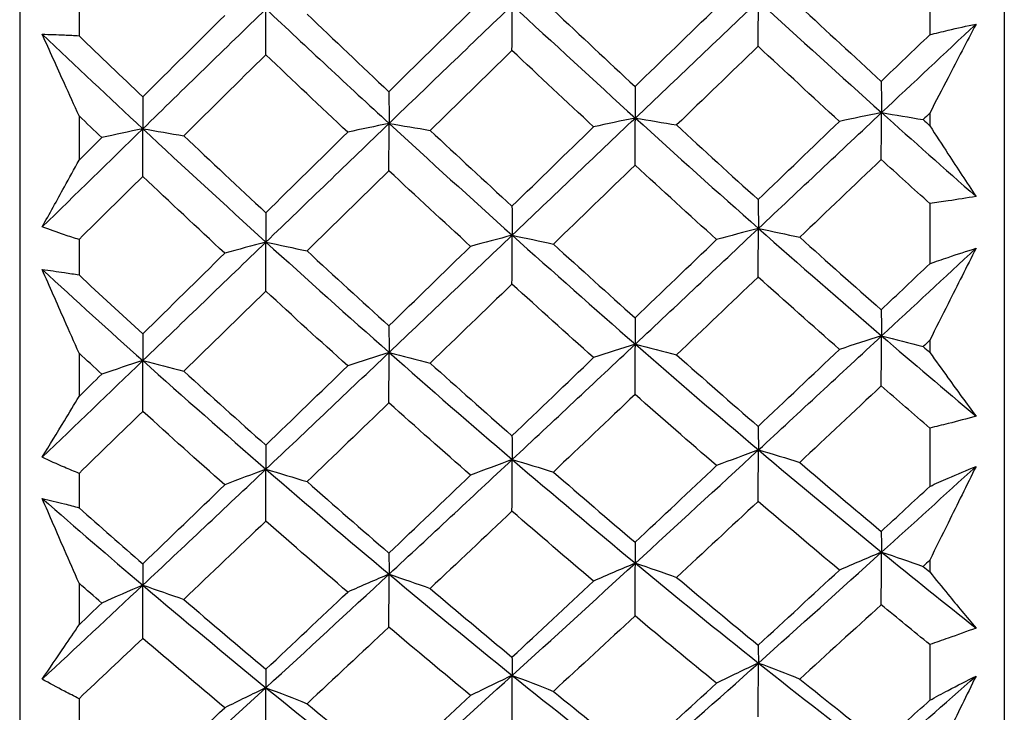
# Model space of a CAD drawing. Units: millimetres. Extents: x 24 to 867, y 24 to 606.
# Drawn here: x 182 to 188, y 163 to 167 of the extents above; entities that cross this region are included whole.
import ezdxf

# ---------------------------------------------------------------- set-up
doc = ezdxf.new("R2010")
doc.units = ezdxf.units.MM
doc.header["$LTSCALE"] = 3
doc.layers.add('Visible (ISO)', color=7, linetype='Continuous', lineweight=25, true_color=0x00003f)

msp = doc.modelspace()

# ---------------------------------------------------------------- linework, layer by layer
at = {"layer": 'Visible (ISO)'}
for p, q in [((182.3509, 183.5226), (182.3509, 155.0226)), ((188.3509, 182.4364), (188.3509, 156.1088)), ((187.8965, 167.5443), (187.8965, 167.1691)), ((182.7123, 167.3835), (182.7123, 167.1635)), ((187.8965, 166.6916), (187.8965, 166.6154)), ((182.7123, 166.6755), (182.7123, 166.4046)), ((187.8965, 166.1417), (187.8965, 165.7743)), ((182.7123, 165.9218), (182.7123, 165.7063)), ((187.8965, 165.3081), (187.8965, 165.2339)), ((182.7123, 165.2295), (182.7123, 164.9656)), ((187.8965, 164.7735), (187.8965, 164.4177)), ((182.7123, 164.4968), (182.7123, 164.2881)), ((187.8965, 163.968), (187.8965, 163.8965)), ((182.7123, 163.8278), (182.7123, 163.5739)), ((187.8965, 163.4546), (187.8965, 163.1144)), ((182.7123, 163.1241), (182.7123, 162.9246))]:
    msp.add_line(p, q, dxfattribs=at)
for points in [[(184.6019, 166.6294), (184.852, 166.8703), (185.1021, 167.1109), (185.3522, 167.3509)], [(185.3508, 167.0736), (185.3513, 167.166), (185.3517, 167.2585), (185.3522, 167.3509)], [(185.3522, 167.3509), (185.6023, 167.1189), (185.8524, 166.8893), (186.1026, 166.6623)], [(186.1026, 166.6623), (186.3527, 166.9002), (186.6028, 167.1378), (186.8529, 167.3749)], [(186.8508, 167.0991), (186.8515, 167.191), (186.8522, 167.283), (186.8529, 167.3749)], [(186.8529, 167.3749), (187.1031, 167.1459), (187.3531, 166.9192), (187.6033, 166.6951)], [(187.1048, 167.3438), (187.27, 167.1902), (187.4353, 167.0374), (187.6007, 166.8856)], [(183.1009, 166.7912), (183.2674, 166.9568), (183.4339, 167.1223), (183.6005, 167.2876)], [(183.1012, 166.5965), (183.3513, 166.8403), (183.6014, 167.0839), (183.8515, 167.3268)], [(183.8508, 167.0481), (183.8511, 167.141), (183.8513, 167.2339), (183.8515, 167.3268)], [(183.8515, 167.3268), (184.1016, 167.0919), (184.3518, 166.8593), (184.6019, 166.6294)], [(184.1017, 167.2957), (184.2679, 167.1371), (184.4343, 166.9794), (184.6008, 166.8227)], [(184.6008, 166.8227), (184.7667, 166.9857), (184.9327, 167.1488), (185.0989, 167.3117)], [(185.6032, 167.3197), (185.7689, 167.1636), (185.9348, 167.0084), (186.1008, 166.8541)], [(186.1008, 166.8541), (186.2661, 167.0146), (186.4316, 167.1752), (186.5973, 167.3357)], [(187.6033, 166.6951), (187.795, 166.8753), (187.9867, 167.0552), (188.1785, 167.2349)], [(182.4879, 167.1726), (182.6924, 166.9789), (182.8968, 166.7868), (183.1012, 166.5965)], [(182.7123, 167.1635), (182.8417, 167.0388), (182.9712, 166.9147), (183.1009, 166.7912)], [(187.6007, 166.8856), (187.6992, 166.9801), (187.7978, 167.0746), (187.8965, 167.1691)], [(183.8508, 167.0481), (183.6841, 166.8835), (183.5175, 166.7187), (183.3509, 166.5539)], [(184.3497, 166.5758), (184.1833, 166.7322), (184.017, 166.8897), (183.8508, 167.0481)], [(185.3508, 167.0736), (185.1845, 166.9114), (185.0184, 166.7491), (184.8524, 166.5868)], [(185.8481, 166.6086), (185.6822, 166.7626), (185.5164, 166.9177), (185.3508, 167.0736)], [(186.8508, 167.0991), (186.6849, 166.9393), (186.5194, 166.7794), (186.354, 166.6197)], [(187.3464, 166.6415), (187.181, 166.793), (187.0158, 166.9456), (186.8508, 167.0991)], [(187.6007, 166.8856), (187.6016, 166.8221), (187.6024, 166.7586), (187.6033, 166.6951)], [(184.6008, 166.8227), (184.6012, 166.7583), (184.6015, 166.6938), (184.6019, 166.6294)], [(186.1008, 166.8541), (186.1014, 166.7902), (186.102, 166.7262), (186.1026, 166.6623)], [(183.1009, 166.7912), (183.101, 166.7263), (183.1011, 166.6614), (183.1012, 166.5965)], [(186.8529, 165.9896), (187.1031, 166.2248), (187.3531, 166.4601), (187.6033, 166.6951)], [(187.6033, 166.6951), (187.5164, 166.6775), (187.4308, 166.6596), (187.3464, 166.6415)], [(187.6007, 166.4093), (187.6016, 166.5046), (187.6024, 166.5998), (187.6033, 166.6951)], [(187.6033, 166.6951), (187.795, 166.5234), (187.9867, 166.3532), (188.1785, 166.1847)], [(187.6033, 166.6951), (187.6885, 166.6812), (187.7726, 166.667), (187.8556, 166.6526)], [(187.8965, 166.6916), (187.8829, 166.6786), (187.8693, 166.6656), (187.8556, 166.6526)], [(182.8513, 166.543), (182.805, 166.5871), (182.7586, 166.6312), (182.7123, 166.6755)], [(183.8515, 165.9063), (184.1017, 166.1474), (184.3518, 166.3885), (184.6019, 166.6294)], [(184.6019, 166.6294), (184.5166, 166.6117), (184.4326, 166.5939), (184.3497, 166.5758)], [(184.6008, 166.3407), (184.6012, 166.4369), (184.6015, 166.5332), (184.6019, 166.6294)], [(184.6019, 166.6294), (184.852, 166.3995), (185.1021, 166.1722), (185.3522, 165.9479)], [(184.6019, 166.6294), (184.6865, 166.6154), (184.77, 166.6012), (184.8524, 166.5868)], [(185.3522, 165.9479), (185.6023, 166.1861), (185.8524, 166.4243), (186.1026, 166.6623)], [(186.1026, 166.6623), (186.0165, 166.6446), (185.9317, 166.6267), (185.8481, 166.6086)], [(186.1008, 166.375), (186.1014, 166.4708), (186.102, 166.5665), (186.1026, 166.6623)], [(186.1026, 166.6623), (186.3527, 166.4352), (186.6028, 166.211), (186.8529, 165.9896)], [(186.1026, 166.6623), (186.1875, 166.6483), (186.2713, 166.6341), (186.354, 166.6197)], [(186.8508, 166.1653), (187.0157, 166.3238), (187.1809, 166.4826), (187.3464, 166.6415)], [(187.8556, 166.6526), (187.8693, 166.6402), (187.8829, 166.6278), (187.8965, 166.6154)], [(182.4879, 165.9984), (182.6924, 166.1978), (182.8968, 166.3972), (183.1012, 166.5965)], [(183.1012, 166.5965), (183.0167, 166.5788), (182.9335, 166.561), (182.8513, 166.543)], [(183.1009, 166.3064), (183.101, 166.4031), (183.1011, 166.4998), (183.1012, 166.5965)], [(183.1012, 166.5965), (183.3513, 166.3637), (183.6014, 166.1335), (183.8515, 165.9063)], [(183.1012, 166.5965), (183.1855, 166.5825), (183.2688, 166.5683), (183.3509, 166.5539)], [(183.8508, 166.0849), (184.017, 166.2485), (184.1833, 166.4121), (184.3497, 166.5758)], [(184.8524, 166.5868), (185.0184, 166.4318), (185.1845, 166.2779), (185.3508, 166.1251)], [(185.3508, 166.1251), (185.5164, 166.2861), (185.6822, 166.4473), (185.8481, 166.6086)], [(186.354, 166.6197), (186.5194, 166.4672), (186.685, 166.3157), (186.8508, 166.1653)], [(182.7123, 166.4046), (182.7586, 166.4507), (182.805, 166.4968), (182.8513, 166.543)], [(183.3509, 166.5539), (183.5174, 166.3965), (183.684, 166.2401), (183.8508, 166.0849)], [(187.6007, 166.4093), (187.4352, 166.2512), (187.2699, 166.0933), (187.1048, 165.9357)], [(187.8965, 166.1417), (187.7979, 166.2306), (187.6993, 166.3197), (187.6007, 166.4093)], [(184.6008, 166.3407), (184.4343, 166.1779), (184.268, 166.0151), (184.1017, 165.8524)], [(185.0989, 165.8801), (184.9327, 166.0325), (184.7667, 166.1861), (184.6008, 166.3407)], [(186.1008, 166.375), (185.9347, 166.2146), (185.7689, 166.0542), (185.6032, 165.8941)], [(186.5973, 165.9217), (186.4316, 166.0717), (186.2661, 166.2228), (186.1008, 166.375)], [(183.1009, 166.3064), (182.9713, 166.1782), (182.8418, 166.05), (182.7123, 165.9218)], [(183.6005, 165.8385), (183.4338, 165.9933), (183.2673, 166.1493), (183.1009, 166.3064)], [(186.8508, 166.1653), (186.8515, 166.1067), (186.8522, 166.0482), (186.8529, 165.9896)], [(183.8508, 166.0849), (183.8511, 166.0254), (183.8513, 165.9659), (183.8515, 165.9063)], [(185.3508, 166.1251), (185.3513, 166.0661), (185.3517, 166.007), (185.3522, 165.9479)], [(186.1026, 165.2843), (186.3527, 165.5191), (186.6028, 165.7543), (186.8529, 165.9896)], [(186.8529, 165.9896), (186.7665, 165.9672), (186.6813, 165.9446), (186.5973, 165.9217)], [(186.8508, 165.6932), (186.8515, 165.7919), (186.8522, 165.8907), (186.8529, 165.9896)], [(186.8529, 165.9896), (187.1031, 165.7682), (187.3531, 165.5498), (187.6033, 165.3345)], [(186.8529, 165.9896), (186.938, 165.9719), (187.022, 165.954), (187.1048, 165.9357)], [(183.1012, 165.1838), (183.3513, 165.4243), (183.6014, 165.6653), (183.8515, 165.9063)], [(183.8515, 165.9063), (183.7667, 165.884), (183.683, 165.8614), (183.6005, 165.8385)], [(183.8508, 165.6071), (183.8511, 165.7069), (183.8513, 165.8066), (183.8515, 165.9063)], [(183.8515, 165.9063), (184.1016, 165.6792), (184.3518, 165.455), (184.6019, 165.2341)], [(183.8515, 165.9063), (183.936, 165.8887), (184.0194, 165.8707), (184.1017, 165.8524)], [(184.6019, 165.2341), (184.852, 165.4717), (185.1021, 165.7098), (185.3522, 165.9479)], [(185.3522, 165.9479), (185.2666, 165.9256), (185.1822, 165.903), (185.0989, 165.8801)], [(185.3508, 165.6501), (185.3513, 165.7494), (185.3517, 165.8487), (185.3522, 165.9479)], [(185.3522, 165.9479), (185.6023, 165.7237), (185.8524, 165.5024), (186.1026, 165.2843)], [(185.3522, 165.9479), (185.437, 165.9303), (185.5206, 165.9123), (185.6032, 165.8941)], [(186.1008, 165.4448), (186.2661, 165.6034), (186.4316, 165.7624), (186.5973, 165.9217)], [(187.1048, 165.9357), (187.27, 165.7872), (187.4353, 165.6398), (187.6007, 165.4936)], [(184.1017, 165.8524), (184.2679, 165.6991), (184.4343, 165.5469), (184.6008, 165.396)], [(184.6008, 165.396), (184.7667, 165.5571), (184.9327, 165.7185), (185.0989, 165.8801)], [(185.6032, 165.8941), (185.7689, 165.7431), (185.9348, 165.5933), (186.1008, 165.4448)], [(187.6033, 165.3345), (187.795, 165.5124), (187.9867, 165.6903), (188.1785, 165.8684)], [(183.1009, 165.3471), (183.2674, 165.5108), (183.4339, 165.6746), (183.6005, 165.8385)], [(182.4879, 165.7389), (182.6924, 165.5518), (182.8968, 165.3667), (183.1012, 165.1838)], [(187.6007, 165.4936), (187.6992, 165.587), (187.7978, 165.6806), (187.8965, 165.7743)], [(182.7123, 165.7063), (182.8417, 165.5858), (182.9712, 165.4661), (183.1009, 165.3471)], [(186.8508, 165.6932), (186.6849, 165.5349), (186.5194, 165.3769), (186.354, 165.2193)], [(187.3464, 165.2525), (187.181, 165.3982), (187.0158, 165.5451), (186.8508, 165.6932)], [(183.8508, 165.6071), (183.6841, 165.4441), (183.5175, 165.2813), (183.3509, 165.1188)], [(184.3497, 165.1522), (184.1833, 165.3025), (184.017, 165.4542), (183.8508, 165.6071)], [(185.3508, 165.6501), (185.1845, 165.4895), (185.0184, 165.3291), (184.8524, 165.169)], [(185.8481, 165.2024), (185.6822, 165.3504), (185.5164, 165.4997), (185.3508, 165.6501)], [(187.6007, 165.4936), (187.6016, 165.4406), (187.6024, 165.3876), (187.6033, 165.3345)], [(186.1008, 165.4448), (186.1014, 165.3913), (186.102, 165.3378), (186.1026, 165.2843)], [(184.6008, 165.396), (184.6012, 165.342), (184.6015, 165.288), (184.6019, 165.2341)], [(183.1009, 165.3471), (183.101, 165.2927), (183.1011, 165.2383), (183.1012, 165.1838)], [(186.8529, 164.6401), (187.1031, 164.871), (187.3531, 165.1026), (187.6033, 165.3345)], [(187.6033, 165.3345), (187.5164, 165.3075), (187.4308, 165.2802), (187.3464, 165.2525)], [(187.6007, 165.0297), (187.6016, 165.1313), (187.6024, 165.2329), (187.6033, 165.3345)], [(187.6033, 165.3345), (187.795, 165.1696), (187.9867, 165.0065), (188.1785, 164.8455)], [(187.6033, 165.3345), (187.6885, 165.3133), (187.7726, 165.2916), (187.8556, 165.2696)], [(187.8965, 165.3081), (187.8829, 165.2952), (187.8693, 165.2824), (187.8556, 165.2696)], [(185.3522, 164.5814), (185.6023, 164.8151), (185.8524, 165.0495), (186.1026, 165.2843)], [(186.1026, 165.2843), (186.0165, 165.2573), (185.9317, 165.23), (185.8481, 165.2024)], [(186.1008, 164.9781), (186.1014, 165.0802), (186.102, 165.1822), (186.1026, 165.2843)], [(186.1026, 165.2843), (186.3527, 165.0662), (186.6028, 164.8515), (186.8529, 164.6401)], [(186.1026, 165.2843), (186.1875, 165.263), (186.2713, 165.2413), (186.354, 165.2193)], [(186.8508, 164.7836), (187.0157, 164.9394), (187.1809, 165.0957), (187.3464, 165.2525)], [(187.8556, 165.2696), (187.8693, 165.2577), (187.8829, 165.2458), (187.8965, 165.2339)], [(182.4879, 164.5952), (182.6924, 164.791), (182.8968, 164.9873), (183.1012, 165.1838)], [(182.8513, 165.102), (182.805, 165.1444), (182.7586, 165.1869), (182.7123, 165.2295)], [(183.1012, 165.1838), (183.0167, 165.1569), (182.9335, 165.1296), (182.8513, 165.102)], [(183.1009, 164.8749), (183.101, 164.9779), (183.1011, 165.0809), (183.1012, 165.1838)], [(183.1012, 165.1838), (183.3513, 164.9601), (183.6014, 164.7396), (183.8515, 164.5227)], [(183.1012, 165.1838), (183.1855, 165.1625), (183.2688, 165.1408), (183.3509, 165.1188)], [(183.8515, 164.5227), (184.1017, 164.7592), (184.3518, 164.9964), (184.6019, 165.2341)], [(184.6019, 165.2341), (184.5166, 165.2071), (184.4326, 165.1798), (184.3497, 165.1522)], [(184.6008, 164.9265), (184.6012, 165.029), (184.6015, 165.1316), (184.6019, 165.2341)], [(184.6019, 165.2341), (184.852, 165.0132), (185.1021, 164.7955), (185.3522, 164.5814)], [(184.6019, 165.2341), (184.6865, 165.2128), (184.77, 165.1911), (184.8524, 165.169)], [(185.3508, 164.7262), (185.5164, 164.8845), (185.6822, 165.0433), (185.8481, 165.2024)], [(186.354, 165.2193), (186.5194, 165.0727), (186.685, 164.9275), (186.8508, 164.7836)], [(183.8508, 164.6689), (184.017, 164.8296), (184.1833, 164.9908), (184.3497, 165.1522)], [(184.8524, 165.169), (185.0184, 165.0201), (185.1845, 164.8725), (185.3508, 164.7262)], [(182.7123, 164.9656), (182.7586, 165.0111), (182.805, 165.0565), (182.8513, 165.102)], [(183.3509, 165.1188), (183.5174, 164.9674), (183.684, 164.8175), (183.8508, 164.6689)], [(187.6007, 165.0297), (187.4352, 164.874), (187.2699, 164.7188), (187.1048, 164.5642)], [(187.8965, 164.7735), (187.7979, 164.8585), (187.6993, 164.9439), (187.6007, 165.0297)], [(186.1008, 164.9781), (185.9347, 164.8201), (185.7689, 164.6625), (185.6032, 164.5054)], [(186.5973, 164.5443), (186.4316, 164.6876), (186.2661, 164.8322), (186.1008, 164.9781)], [(184.6008, 164.9265), (184.4343, 164.7662), (184.268, 164.6062), (184.1017, 164.4467)], [(185.0989, 164.4857), (184.9327, 164.6312), (184.7667, 164.7782), (184.6008, 164.9265)], [(183.1009, 164.8749), (182.9713, 164.7487), (182.8418, 164.6226), (182.7123, 164.4968)], [(183.6005, 164.4271), (183.4338, 164.5749), (183.2673, 164.7242), (183.1009, 164.8749)], [(186.8508, 164.7836), (186.8515, 164.7358), (186.8522, 164.688), (186.8529, 164.6401)], [(185.3508, 164.7262), (185.3513, 164.678), (185.3517, 164.6297), (185.3522, 164.5814)], [(183.8508, 164.6689), (183.8511, 164.6202), (183.8513, 164.5714), (183.8515, 164.5227)], [(186.1026, 163.9501), (186.3527, 164.1792), (186.6028, 164.4093), (186.8529, 164.6401)], [(186.8529, 164.6401), (186.7665, 164.6086), (186.6813, 164.5767), (186.5973, 164.5443)], [(186.8508, 164.3264), (186.8515, 164.431), (186.8522, 164.5356), (186.8529, 164.6401)], [(186.8529, 164.6401), (187.1031, 164.4288), (187.3531, 164.2211), (187.6033, 164.0171)], [(186.8529, 164.6401), (186.938, 164.6153), (187.022, 164.5899), (187.1048, 164.5642)], [(184.6019, 163.883), (184.852, 164.1149), (185.1021, 164.3478), (185.3522, 164.5814)], [(185.3522, 164.5814), (185.2666, 164.5499), (185.1822, 164.518), (185.0989, 164.4857)], [(185.3508, 164.2664), (185.3513, 164.3714), (185.3517, 164.4764), (185.3522, 164.5814)], [(185.3522, 164.5814), (185.6023, 164.3673), (185.8524, 164.1568), (186.1026, 163.9501)], [(185.3522, 164.5814), (185.437, 164.5565), (185.5206, 164.5312), (185.6032, 164.5054)], [(183.1012, 163.816), (183.3513, 164.0505), (183.6014, 164.2862), (183.8515, 164.5227)], [(183.8515, 164.5227), (183.7667, 164.4912), (183.683, 164.4593), (183.6005, 164.4271)], [(183.8508, 164.2063), (183.8511, 164.3118), (183.8513, 164.4172), (183.8515, 164.5227)], [(183.8515, 164.5227), (184.1016, 164.3058), (184.3518, 164.0925), (184.6019, 163.883)], [(183.8515, 164.5227), (183.936, 164.4978), (184.0194, 164.4724), (184.1017, 164.4467)], [(186.1008, 164.0774), (186.2661, 164.2324), (186.4316, 164.3881), (186.5973, 164.5443)], [(187.1048, 164.5642), (187.27, 164.4224), (187.4353, 164.282), (187.6007, 164.1431)], [(187.6033, 164.0171), (187.795, 164.1906), (187.9867, 164.3647), (188.1785, 164.5392)], [(184.6008, 164.0117), (184.7667, 164.1692), (184.9327, 164.3272), (185.0989, 164.4857)], [(185.6032, 164.5054), (185.7689, 164.3613), (185.9348, 164.2186), (186.1008, 164.0774)], [(183.1009, 163.946), (183.2674, 164.1059), (183.4339, 164.2663), (183.6005, 164.4271)], [(184.1017, 164.4467), (184.2679, 164.3002), (184.4343, 164.1552), (184.6008, 164.0117)], [(187.6007, 164.1431), (187.6992, 164.2344), (187.7978, 164.3259), (187.8965, 164.4177)], [(182.4879, 164.344), (182.6924, 164.1655), (182.8968, 163.9894), (183.1012, 163.816)], [(182.7123, 164.2881), (182.8417, 164.1732), (182.9712, 164.0591), (183.1009, 163.946)], [(186.8508, 164.3264), (186.6849, 164.1714), (186.5194, 164.017), (186.354, 163.8633)], [(187.3464, 163.9077), (187.181, 164.0457), (187.0158, 164.1854), (186.8508, 164.3264)], [(185.3508, 164.2664), (185.1845, 164.1091), (185.0184, 163.9523), (184.8524, 163.7962)], [(185.8481, 163.8407), (185.6822, 163.9811), (185.5164, 164.123), (185.3508, 164.2664)], [(183.8508, 164.2063), (183.6841, 164.0467), (183.5175, 163.8876), (183.3509, 163.7291)], [(184.3497, 163.7738), (184.1833, 163.9164), (184.017, 164.0606), (183.8508, 164.2063)], [(187.6007, 164.1431), (187.6016, 164.1011), (187.6024, 164.0591), (187.6033, 164.0171)], [(186.1008, 164.0774), (186.1014, 164.035), (186.102, 163.9925), (186.1026, 163.9501)], [(184.6008, 164.0117), (184.6012, 163.9688), (184.6015, 163.9259), (184.6019, 163.883)], [(186.8529, 163.3415), (187.1031, 163.5655), (187.3531, 163.7907), (187.6033, 164.0171)], [(187.6033, 164.0171), (187.5164, 163.9811), (187.4308, 163.9446), (187.3464, 163.9077)], [(187.6007, 163.6966), (187.6016, 163.8034), (187.6024, 163.9103), (187.6033, 164.0171)], [(187.6033, 164.0171), (187.795, 163.8607), (187.9867, 163.7066), (188.1785, 163.5548)], [(187.6033, 164.0171), (187.6885, 163.9887), (187.7726, 163.9598), (187.8556, 163.9304)], [(183.1009, 163.946), (183.101, 163.9027), (183.1011, 163.8593), (183.1012, 163.816)], [(185.3522, 163.2663), (185.6023, 163.493), (185.8524, 163.7209), (186.1026, 163.9501)], [(186.1026, 163.9501), (186.0165, 163.914), (185.9317, 163.8776), (185.8481, 163.8407)], [(186.1008, 163.6283), (186.1014, 163.7355), (186.102, 163.8428), (186.1026, 163.9501)], [(186.1026, 163.9501), (186.3527, 163.7433), (186.6028, 163.5404), (186.8529, 163.3415)], [(186.1026, 163.9501), (186.1875, 163.9216), (186.2713, 163.8927), (186.354, 163.8633)], [(187.8965, 163.968), (187.8829, 163.9554), (187.8693, 163.9429), (187.8556, 163.9304)], [(187.8556, 163.9304), (187.8693, 163.9191), (187.8829, 163.9078), (187.8965, 163.8965)], [(183.8515, 163.1911), (184.1017, 163.4204), (184.3518, 163.6512), (184.6019, 163.883)], [(184.6019, 163.883), (184.5166, 163.847), (184.4326, 163.8106), (184.3497, 163.7738)], [(184.6008, 163.5599), (184.6012, 163.6676), (184.6015, 163.7753), (184.6019, 163.883)], [(184.6019, 163.883), (184.852, 163.6735), (185.1021, 163.4679), (185.3522, 163.2663)], [(184.6019, 163.883), (184.6865, 163.8546), (184.77, 163.8256), (184.8524, 163.7962)], [(186.354, 163.8633), (186.5194, 163.7243), (186.685, 163.5869), (186.8508, 163.451)], [(186.8508, 163.451), (187.0157, 163.6025), (187.1809, 163.7547), (187.3464, 163.9077)], [(182.4879, 163.2432), (182.6924, 163.4333), (182.8968, 163.6242), (183.1012, 163.816)], [(182.8513, 163.7068), (182.805, 163.747), (182.7586, 163.7874), (182.7123, 163.8278)], [(183.1012, 163.816), (183.0167, 163.78), (182.9335, 163.7436), (182.8513, 163.7068)], [(183.1009, 163.4916), (183.101, 163.5997), (183.1011, 163.7078), (183.1012, 163.816)], [(183.1012, 163.816), (183.3513, 163.6037), (183.6014, 163.3954), (183.8515, 163.1911)], [(183.1012, 163.816), (183.1855, 163.7875), (183.2688, 163.7586), (183.3509, 163.7291)], [(185.3508, 163.3772), (185.5164, 163.531), (185.6822, 163.6855), (185.8481, 163.8407)], [(183.8508, 163.3034), (184.017, 163.4595), (184.1833, 163.6163), (184.3497, 163.7738)], [(184.8524, 163.7962), (185.0184, 163.6549), (185.1845, 163.5152), (185.3508, 163.3772)], [(182.7123, 163.5739), (182.7586, 163.6181), (182.805, 163.6625), (182.8513, 163.7068)], [(183.3509, 163.7291), (183.5174, 163.5856), (183.684, 163.4436), (183.8508, 163.3034)], [(187.6007, 163.6966), (187.4352, 163.545), (187.2699, 163.3942), (187.1048, 163.2442)], [(187.8965, 163.4546), (187.7979, 163.5347), (187.6993, 163.6154), (187.6007, 163.6966)], [(186.1008, 163.6283), (185.9347, 163.4744), (185.7689, 163.3213), (185.6032, 163.169)], [(186.5973, 163.2188), (186.4316, 163.3537), (186.2661, 163.4902), (186.1008, 163.6283)], [(184.6008, 163.5599), (184.4343, 163.4039), (184.268, 163.2484), (184.1017, 163.0938)], [(185.0989, 163.1437), (184.9327, 163.2808), (184.7667, 163.4195), (184.6008, 163.5599)], [(183.1009, 163.4916), (182.9713, 163.3687), (182.8418, 163.2462), (182.7123, 163.1241)], [(183.6005, 163.0687), (183.4338, 163.2079), (183.2673, 163.3489), (183.1009, 163.4916)], [(186.8508, 163.451), (186.8515, 163.4146), (186.8522, 163.378), (186.8529, 163.3415)], [(185.3508, 163.3772), (185.3513, 163.3403), (185.3517, 163.3033), (185.3522, 163.2663)], [(186.1026, 162.6741), (186.3527, 162.895), (186.6028, 163.1175), (186.8529, 163.3415)], [(186.8529, 163.3415), (186.7665, 163.3011), (186.6813, 163.2602), (186.5973, 163.2188)], [(186.8508, 163.0139), (186.8515, 163.1231), (186.8522, 163.2323), (186.8529, 163.3415)], [(186.8529, 163.3415), (187.1031, 163.1426), (187.3531, 162.9478), (187.6033, 162.7572)], [(186.8529, 163.3415), (186.938, 163.3096), (187.022, 163.2772), (187.1048, 163.2442)], [(183.8508, 163.3034), (183.8511, 163.266), (183.8513, 163.2285), (183.8515, 163.1911)], [(184.6019, 162.591), (184.852, 162.8145), (185.1021, 163.0397), (185.3522, 163.2663)], [(185.3522, 163.2663), (185.2666, 163.2259), (185.1822, 163.1851), (185.0989, 163.1437)], [(185.3508, 162.9374), (185.3513, 163.047), (185.3517, 163.1567), (185.3522, 163.2663)], [(185.3522, 163.2663), (185.6023, 163.0647), (185.8524, 162.8673), (186.1026, 162.6741)], [(185.3522, 163.2663), (185.437, 163.2344), (185.5206, 163.202), (185.6032, 163.169)], [(187.6033, 162.7572), (187.795, 162.9245), (187.9867, 163.0928), (188.1785, 163.2619)], [(186.1008, 162.7669), (186.2661, 162.9167), (186.4316, 163.0673), (186.5973, 163.2188)], [(187.1048, 163.2442), (187.27, 163.1107), (187.4353, 162.9789), (187.6007, 162.8487)], [(183.1012, 162.5079), (183.3513, 162.734), (183.6014, 162.9618), (183.8515, 163.1911)], [(183.8515, 163.1911), (183.7667, 163.1508), (183.683, 163.11), (183.6005, 163.0687)], [(183.8508, 162.861), (183.8511, 162.971), (183.8513, 163.0811), (183.8515, 163.1911)], [(183.8515, 163.1911), (184.1016, 162.9869), (184.3518, 162.7868), (184.6019, 162.591)], [(183.8515, 163.1911), (183.936, 163.1592), (184.0194, 163.1268), (184.1017, 163.0938)], [(184.6008, 162.6851), (184.7667, 162.8371), (184.9327, 162.99), (185.0989, 163.1437)], [(185.6032, 163.169), (185.7689, 163.0333), (185.9348, 162.8992), (186.1008, 162.7669)], [(184.1017, 163.0938), (184.2679, 162.9558), (184.4343, 162.8196), (184.6008, 162.6851)], [(187.6007, 162.8487), (187.6992, 162.9369), (187.7978, 163.0255), (187.8965, 163.1144)], [(183.1009, 162.6033), (183.2674, 162.7576), (183.4339, 162.9128), (183.6005, 163.0687)]]:
    msp.add_open_spline(points, degree=3, dxfattribs=at)
for points, knots in [([(187.8965, 167.1691), (187.9338, 167.1788), (187.971, 167.1881), (188.065, 167.2106), (188.1217, 167.2232), (188.1785, 167.2349)], [0.00842149, 0.00842149, 0.00842149, 0.00842149, 0.02426923, 0.02426923, 0.04835857, 0.04835857, 0.04835857, 0.04835857]), ([(188.1785, 167.2349), (188.1218, 167.1261), (188.065, 167.0169), (187.971, 166.8356), (187.9338, 166.7637), (187.8965, 166.6916)], [0, 0, 0, 0, 0.03876325, 0.03876325, 0.06414314, 0.06414314, 0.06414314, 0.06414314]), ([(182.4879, 167.1726), (182.533, 167.172), (182.578, 167.1706), (182.6528, 167.1671), (182.6826, 167.1655), (182.7123, 167.1635)], [0, 0, 0, 0, 0.01918809, 0.01918809, 0.03182439, 0.03182439, 0.03182439, 0.03182439]), ([(182.7123, 166.6755), (182.6827, 166.7412), (182.6531, 166.8067), (182.5782, 166.9726), (182.533, 167.0727), (182.4879, 167.1726)], [0.01195489, 0.01195489, 0.01195489, 0.01195489, 0.03422686, 0.03422686, 0.06835486, 0.06835486, 0.06835486, 0.06835486]), ([(187.8965, 166.6154), (187.9335, 166.5582), (187.9705, 166.5012), (188.0645, 166.3572), (188.1215, 166.2705), (188.1785, 166.1847)], [0.01388028, 0.01388028, 0.01388028, 0.01388028, 0.03908115, 0.03908115, 0.07802345, 0.07802345, 0.07802345, 0.07802345]), ([(182.4879, 165.9984), (182.5329, 166.0792), (182.578, 166.1605), (182.6528, 166.2962), (182.6825, 166.3503), (182.7123, 166.4046)], [0, 0, 0, 0, 0.03402522, 0.03402522, 0.05639994, 0.05639994, 0.05639994, 0.05639994]), ([(188.1785, 166.1847), (188.122, 166.1746), (188.0656, 166.1654), (187.9716, 166.1516), (187.9341, 166.1465), (187.8965, 166.1417)], [0, 0, 0, 0, 0.02397069, 0.02397069, 0.03993691, 0.03993691, 0.03993691, 0.03993691]), ([(182.7123, 165.9218), (182.6827, 165.9311), (182.6531, 165.9408), (182.5783, 165.9659), (182.5331, 165.9818), (182.4879, 165.9984)], [0.00677739, 0.00677739, 0.00677739, 0.00677739, 0.01935521, 0.01935521, 0.03860182, 0.03860182, 0.03860182, 0.03860182]), ([(187.8965, 165.7743), (187.9338, 165.7877), (187.971, 165.8007), (188.065, 165.8326), (188.1217, 165.851), (188.1785, 165.8684)], [0.00842149, 0.00842149, 0.00842149, 0.00842149, 0.02426923, 0.02426923, 0.04835857, 0.04835857, 0.04835857, 0.04835857]), ([(188.1785, 165.8684), (188.1218, 165.756), (188.065, 165.6433), (187.971, 165.4563), (187.9338, 165.3823), (187.8965, 165.3081)], [0, 0, 0, 0, 0.03876325, 0.03876325, 0.06414314, 0.06414314, 0.06414314, 0.06414314]), ([(182.4879, 165.7389), (182.533, 165.7335), (182.578, 165.7274), (182.6528, 165.7161), (182.6826, 165.7113), (182.7123, 165.7063)], [0, 0, 0, 0, 0.01918809, 0.01918809, 0.03182439, 0.03182439, 0.03182439, 0.03182439]), ([(182.7123, 165.2295), (182.6827, 165.2967), (182.6531, 165.3638), (182.5782, 165.5337), (182.533, 165.6364), (182.4879, 165.7389)], [0.01195489, 0.01195489, 0.01195489, 0.01195489, 0.03422686, 0.03422686, 0.06835486, 0.06835486, 0.06835486, 0.06835486]), ([(187.8965, 165.2339), (187.9335, 165.182), (187.9705, 165.1306), (188.0645, 165.0006), (188.1215, 164.9226), (188.1785, 164.8455)], [0.01388028, 0.01388028, 0.01388028, 0.01388028, 0.03908115, 0.03908115, 0.07802345, 0.07802345, 0.07802345, 0.07802345]), ([(182.4879, 164.5952), (182.5329, 164.6687), (182.578, 164.7428), (182.6528, 164.8666), (182.6825, 164.916), (182.7123, 164.9656)], [0, 0, 0, 0, 0.03402522, 0.03402522, 0.05639994, 0.05639994, 0.05639994, 0.05639994]), ([(188.1785, 164.8455), (188.122, 164.8296), (188.0656, 164.8146), (187.9716, 164.7912), (187.9341, 164.7822), (187.8965, 164.7735)], [0, 0, 0, 0, 0.02397069, 0.02397069, 0.03993691, 0.03993691, 0.03993691, 0.03993691]), ([(182.7123, 164.4968), (182.6827, 164.509), (182.6531, 164.5216), (182.5783, 164.554), (182.5331, 164.5743), (182.4879, 164.5952)], [0.00677739, 0.00677739, 0.00677739, 0.00677739, 0.01935521, 0.01935521, 0.03860182, 0.03860182, 0.03860182, 0.03860182]), ([(187.8965, 164.4177), (187.9338, 164.4347), (187.971, 164.4514), (188.065, 164.4924), (188.1217, 164.5162), (188.1785, 164.5392)], [0.00842149, 0.00842149, 0.00842149, 0.00842149, 0.02426923, 0.02426923, 0.04835857, 0.04835857, 0.04835857, 0.04835857]), ([(188.1785, 164.5392), (188.1218, 164.4244), (188.065, 164.3094), (187.971, 164.1189), (187.9338, 164.0434), (187.8965, 163.968)], [0, 0, 0, 0, 0.03876325, 0.03876325, 0.06414314, 0.06414314, 0.06414314, 0.06414314]), ([(182.4879, 164.344), (182.533, 164.3339), (182.578, 164.3231), (182.6528, 164.3041), (182.6826, 164.2962), (182.7123, 164.2881)], [0, 0, 0, 0, 0.01918809, 0.01918809, 0.03182439, 0.03182439, 0.03182439, 0.03182439]), ([(182.7123, 163.8278), (182.6827, 163.8958), (182.6531, 163.9638), (182.5782, 164.1358), (182.533, 164.2399), (182.4879, 164.344)], [0.01195489, 0.01195489, 0.01195489, 0.01195489, 0.03422686, 0.03422686, 0.06835486, 0.06835486, 0.06835486, 0.06835486]), ([(187.8965, 163.8965), (187.9335, 163.8507), (187.9705, 163.8054), (188.0645, 163.6909), (188.1215, 163.6223), (188.1785, 163.5548)], [0.01388028, 0.01388028, 0.01388028, 0.01388028, 0.03908115, 0.03908115, 0.07802345, 0.07802345, 0.07802345, 0.07802345]), ([(182.4879, 163.2432), (182.5329, 163.3086), (182.578, 163.3747), (182.6528, 163.4853), (182.6825, 163.5294), (182.7123, 163.5739)], [0, 0, 0, 0, 0.03402522, 0.03402522, 0.05639994, 0.05639994, 0.05639994, 0.05639994]), ([(188.1785, 163.5548), (188.122, 163.5333), (188.0656, 163.5127), (187.9716, 163.4798), (187.9341, 163.467), (187.8965, 163.4546)], [0, 0, 0, 0, 0.02397069, 0.02397069, 0.03993691, 0.03993691, 0.03993691, 0.03993691]), ([(187.8965, 163.1144), (187.9338, 163.1348), (187.971, 163.1548), (188.065, 163.2045), (188.1217, 163.2336), (188.1785, 163.2619)], [0.00842149, 0.00842149, 0.00842149, 0.00842149, 0.02426923, 0.02426923, 0.04835857, 0.04835857, 0.04835857, 0.04835857]), ([(188.1785, 163.2619), (188.1218, 163.1459), (188.065, 163.0299), (187.971, 162.8379), (187.9338, 162.7619), (187.8965, 162.686)], [0, 0, 0, 0, 0.03876325, 0.03876325, 0.06414314, 0.06414314, 0.06414314, 0.06414314]), ([(182.7123, 163.1241), (182.6827, 163.1391), (182.6531, 163.1544), (182.5783, 163.1938), (182.5331, 163.2182), (182.4879, 163.2432)], [0.00677739, 0.00677739, 0.00677739, 0.00677739, 0.01935521, 0.01935521, 0.03860182, 0.03860182, 0.03860182, 0.03860182])]:
    msp.add_open_spline(points, degree=3, knots=knots, dxfattribs=at)

doc.saveas('drawing.dxf')
